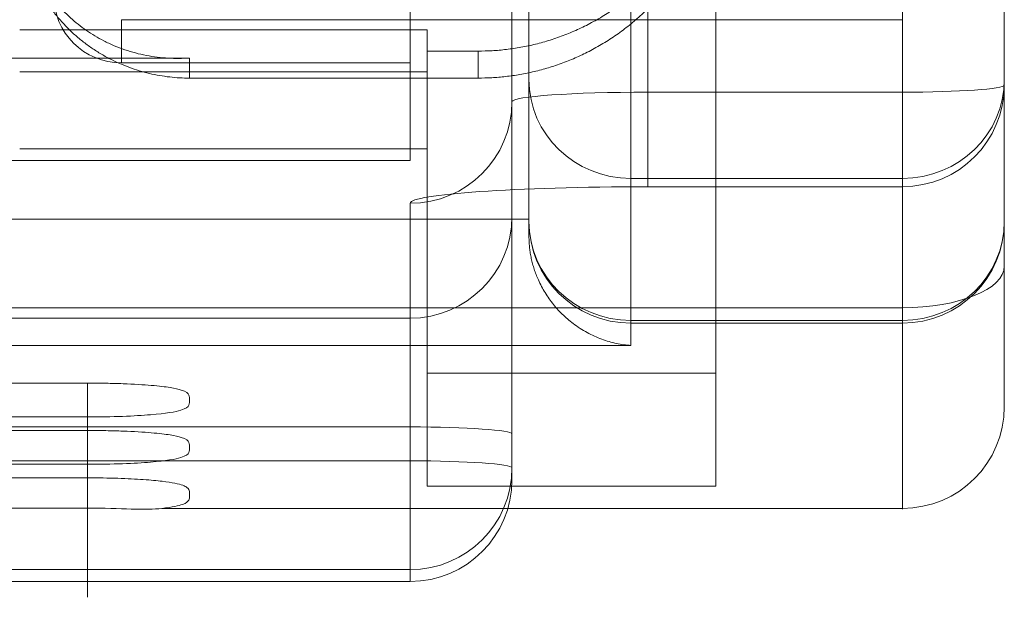
# Model space of a CAD drawing. Units: inches. Extents: x -0.34 to 0.34, y -0.31 to 6.42.
# Drawn here: x 0.16 to 0.27, y -0.31 to -0.25 of the extents above; entities that cross this region are included whole.
import ezdxf

# ---------------------------------------------------------------- set-up
doc = ezdxf.new("R2010")
doc.units = ezdxf.units.IN
doc.header["$MEASUREMENT"] = 0
doc.layers.add('1', color=7, linetype='CONTINUOUS', true_color=0xffffff)
doc.layers.add('10', color=7, linetype='CONTINUOUS', true_color=0xffffff)

# ---------------------------------------------------------------- blocks, each defined once
blk = doc.blocks.new('13M438ED')
at = {"layer": '1', "color": 58, "linetype": 'Continuous', "lineweight": 13}
for p, q in [((0.271654, -0.278614, -1.847738), (0.271654, -0.16647, -1.897668)), ((0.259843, -0.171274, -1.908458), (0.259843, -0.283418, -1.858527999999999)), ((0.238189, -0.29099, -1.595454), (0.238189, -0.205652, -1.616730999999999)), ((0.238189, -0.304097, -1.782891), (0.238189, -0.226517, -1.802233)), ((0.216535, -0.23638, -1.548206999999999), (0.216535, -0.273149, -1.539039999999999)), ((0.15748, -0.251196, -1.760083), (0.204724, -0.251196, -1.760083)), ((0.204724, -0.265003, -1.731775), (0.204724, -0.251196, -1.760083)), ((0.204724, -0.251196, -1.760083), (0.204724, -0.25367, -1.795462999999999)), ((0.177165, -0.25447, -1.806902), (0.129921, -0.25447, -1.806902)), ((0.177165, -0.256799, -1.840212), (0.177165, -0.25447, -1.806902)), ((0.204724, -0.25367, -1.795462999999999), (0.21063, -0.25367, -1.795462999999999)), ((0.204724, -0.304097, -1.782891), (0.204724, -0.25367, -1.795462999999999)), ((0.21063, -0.25367, -1.795462999999999), (0.21063, -0.256799, -1.840212)), ((0.15748, -0.256079, -1.604159), (0.204724, -0.256079, -1.604159)), ((0.21063, -0.256799, -1.840212), (0.177165, -0.256799, -1.840212)), ((0.204724, -0.256079, -1.604159), (0.204724, -0.265003, -1.731775)), ((0.204724, -0.29099, -1.595454), (0.204724, -0.256079, -1.604159)), ((0.216535, -0.273424, -1.513561), (0.216535, -0.256968, -1.447562)), ((0.271654, -0.256968, -1.447562), (0.271654, -0.273424, -1.513561)), ((0.15748, -0.265003, -1.731775), (0.204724, -0.265003, -1.731775)), ((0.259843, -0.268428, -1.444703999999999), (0.228346, -0.268428, -1.444703999999999)), ((0.228346, -0.268428, -1.444703999999999), (0.228346, -0.284884, -1.510704)), ((0.259843, -0.284884, -1.510704), (0.259843, -0.268428, -1.444703999999999)), ((0.03937, -0.273149, -1.539039999999999), (0.216535, -0.273149, -1.539039999999999)), ((0.216535, -0.275183, -1.538717), (0.216535, -0.273424, -1.513561)), ((0.271654, -0.273424, -1.513561), (0.271654, -0.294897, -1.820638999999999)), ((0.259843, -0.283418, -1.858527999999999), (-0.259843, -0.283418, -1.858527999999999)), ((0.228346, -0.284884, -1.510704), (0.259843, -0.284884, -1.510704)), ((0.259843, -0.285206, -1.512736999999999), (0.228346, -0.285206, -1.512736999999999)), ((0.228346, -0.285206, -1.512736999999999), (0.228346, -0.287789, -1.549676)), ((0.259843, -0.306679, -1.819815), (0.259843, -0.285206, -1.512736999999999)), ((0.228346, -0.287789, -1.549676), (0.03937, -0.287789, -1.549676)), ((0.238189, -0.29099, -1.595454), (0.204724, -0.29099, -1.595454)), ((0.204724, -0.29099, -1.595454), (0.204724, -0.304097, -1.782891)), ((0.238189, -0.304097, -1.782891), (0.238189, -0.29099, -1.595454)), ((0.165354, -0.292157, -1.612135), (-0.165354, -0.292157, -1.612135)), ((0.165354, -0.296079, -1.668229), (-0.165354, -0.296079, -1.668229)), ((0.165354, -0.297649, -1.690683), (-0.165354, -0.297649, -1.690683)), ((0.165354, -0.301572, -1.746777999999999), (-0.165354, -0.301572, -1.746777999999999)), ((0.165354, -0.303142, -1.769231), (-0.165354, -0.303142, -1.769231)), ((0.204724, -0.304097, -1.782891), (0.238189, -0.304097, -1.782891)), ((-0.165354, -0.306642, -1.825795), (0.165354, -0.306642, -1.825795)), ((0.173973, -0.306679, -1.819815), (0.259843, -0.306679, -1.819815))]:
    blk.add_line(p, q, dxfattribs=at)
at = {"layer": '1', "color": 58, "linetype": 'Continuous', "lineweight": 13, "extrusion": (1, 0, 0)}
for centre, radius, start, end in [((-0.115626, -1.482801999999999, 0.228346), 0.1574803149606301, 86, 166), ((-0.115626, -1.482801999999999, 0.271654), 0.1456692913385828, 86, 166), ((-0.276007, -1.550499999999999, 0.216535), 0.0118110236220472, 76, 86), ((-0.267405, -1.822561, 0.271654), 0.0275590551181103, 176, 246)]:
    blk.add_arc(centre, radius, start, end, dxfattribs=at)
at = {"layer": '1', "color": 58, "linetype": 'Continuous', "lineweight": 13, "extrusion": (-1, 0, 0)}
for centre, radius, start, end in [((0.115626, -1.482801999999999, -0.259843), 0.1574803149606301, 14, 94), ((0.115626, -1.482801999999999, -0.216535), 0.1456692913385828, 14, 94), ((0.267405, -1.822561, -0.259843), 0.0393700787401575, 294, 4), ((0.266626, -1.642103999999999, -0.165354), 0.0393700787401575, 318.427004, 49.572996), ((0.272119, -1.720652999999999, -0.165354), 0.0393700787401575, 318.427004, 49.572996), ((0.277611, -1.799200999999999, -0.165354), 0.0393700787401575, 317.508779, 49.572996)]:
    blk.add_arc(centre, radius, start, end, dxfattribs=at)
at = {"layer": '1', "color": 58, "linetype": 'Continuous', "lineweight": 13, "extrusion": (0, 0.2419218955996613, 0.9702957262759982)}
for centre, start, end in [((-0.228346, -0.100862, -1.466729), 360, 90), ((-0.228346, -0.100862, -1.534748999999999), 360, 90), ((-0.259843, -0.100862, -1.534748999999999), 90, 180)]:
    blk.add_arc(centre, 0.0118110236220472, start, end, dxfattribs=at)
at = {"layer": '1', "color": 58, "linetype": 'Continuous', "lineweight": 13, "extrusion": (0, -0.2419218955996613, -0.9702957262759982)}
blk.add_arc((0.259843, -0.100862, 1.466729), 0.0118110236220472, 360, 90, dxfattribs=at)
at = {"layer": '1', "color": 58, "linetype": 'Continuous', "lineweight": 13, "extrusion": (0, 0.0697564737441268, 0.9975640502598242)}
for centre, start, end in [((-0.228346, 0.167177, -1.528946999999999), 0, 90), ((-0.259843, 0.167177, -1.836775), 90, 180)]:
    blk.add_arc(centre, 0.0118110236220472, start, end, dxfattribs=at)
at = {"layer": '1', "color": 58, "linetype": 'Continuous', "lineweight": 13, "extrusion": (0, -0.0697564737441268, -0.9975640502598242)}
blk.add_arc((0.259843, 0.167177, 1.528946999999999), 0.0118110236220472, 0, 90, dxfattribs=at)
at = {"layer": '1', "color": 58, "linetype": 'Continuous', "lineweight": 13, "extrusion": (0, -0.9135454576426035, 0.4067366430757949)}
blk.add_arc((0.259843, -1.801315, -0.497016), 0.0118110236220473, 270, 0, dxfattribs=at)
at = {"layer": '1', "color": 58, "linetype": 'Continuous', "lineweight": 13, "extrusion": (1, 0, -3e-16)}
for centre in [(-0.273424, -1.513561, 0.228346), (-0.273424, -1.513561, 0.259843)]:
    blk.add_arc(centre, 0.0118110236220473, 166, 176, dxfattribs=at)
at = {"layer": '1', "color": 58, "linetype": 'Continuous', "lineweight": 13, "extrusion": (1.234e-13, -0.2419218955997428, -0.9702957262759777)}
blk.add_rational_spline([(0.2381889763779531, -0.22651713667288, -1.802233370572609), (0.238188976377953, -0.2424229651707155, -1.798267602119676), (0.2267736419818441, -0.2536700843619253, -1.795463380353993), (0.2106299212598428, -0.2536700843619255, -1.795463380353995)], [1, 0.8047378541243658, 0.8047378541243658, 1], degree=3, dxfattribs=at)
at = {"layer": '1', "color": 58, "linetype": 'Continuous', "lineweight": 13, "extrusion": (-2.89e-14, 0.40673664307582, 0.9135454576425921)}
blk.add_rational_spline([(0.210629921259843, -0.2567992219691835, -1.840212132946723), (0.2267736419818443, -0.2567992219691835, -1.840212132946721), (0.2381889763779532, -0.2457015218762372, -1.845153147369053), (0.2381889763779531, -0.2300070038936436, -1.852140796976995)], [1, 0.8047378541243663, 0.8047378541243663, 1], degree=3, dxfattribs=at)
at = {"layer": '1', "color": 58, "linetype": 'Continuous', "lineweight": 13, "extrusion": (3.98e-14, 0.4067366430758159, 0.913545457642594)}
blk.add_rational_spline([(0.1574803149606303, -0.237661923343798, -1.84873260725406), (0.1574803149606302, -0.248872293331365, -1.843741428962673), (0.1656341252435653, -0.2567992219691838, -1.840212132946723), (0.1771653543307092, -0.2567992219691836, -1.840212132946723)], [1, 0.8047378541243627, 0.8047378541243627, 1], degree=3, dxfattribs=at)
at = {"layer": '1', "color": 58, "linetype": 'Continuous', "lineweight": 13, "extrusion": (0.7071067811865818, -0.0493252756160814, -0.705384304606609)}
blk.add_rational_spline([(0.1771653543307091, -0.2544699461791814, -1.806901937254059), (0.1671709979145109, -0.2551671172401176, -1.816871947920343), (0.1595148767193315, -0.2492925819325215, -1.824957552108886), (0.1577793749407049, -0.2395951006150052, -1.827375405758393)], [1, 0.8440296287459821, 0.8440296287459821, 1], degree=3, dxfattribs=at)
at = {"layer": '1', "color": 58, "linetype": 'Continuous', "lineweight": 13, "extrusion": (0.7071067811865626, 0.0493252756161767, 0.7053843046066217)}
blk.add_rational_spline([(0.2283464566929136, -0.2877890251560275, -1.54967581867251), (0.2214277192406275, -0.2873063984285946, -1.542773934916922), (0.2165354330708666, -0.2820847609903082, -1.538234834742135), (0.2165354330708664, -0.2751828772347212, -1.538717461469569)], [1, 0.804737854124368, 0.804737854124368, 1], degree=3, dxfattribs=at)
at = {"layer": '1', "color": 58, "linetype": 'Continuous', "lineweight": 13, "extrusion": (1.19e-14, 0.9975640502598245, -0.0697564737441195)}
blk.add_open_spline([(0.1653543307086618, -0.2921565672203323, -1.612134580096293), (0.1660754774172192, -0.2921565672203323, -1.612134580096293), (0.1667798295854935, -0.2921629469252462, -1.612225814127081), (0.1681573696304389, -0.2921875446456752, -1.612577577917613), (0.1688346762893111, -0.2922060860996732, -1.612842733063152), (0.1707211171839092, -0.2922757683361296, -1.613839235470736), (0.1718276674848104, -0.292342318184411, -1.614790942640444), (0.1736369553134277, -0.2924947608444984, -1.616970974245639), (0.1743641137165024, -0.2925822563266066, -1.618222217934238), (0.1754907766273343, -0.2927632598584088, -1.62081068903383), (0.1759070457353862, -0.2928589537820728, -1.622179175898941), (0.1768269650790985, -0.2931489366823166, -1.626326124575484), (0.1770181770409383, -0.2933438932995888, -1.62911413409363), (0.1771859626053289, -0.2937346378366145, -1.634702041309268), (0.1771653545895973, -0.2939304148406689, -1.63750178290499), (0.1771653540662846, -0.2943218092195564, -1.643098983292214), (0.1771857153878302, -0.2945176338060623, -1.645899405348694), (0.1770034991222748, -0.2949084992930814, -1.651489042229823), (0.1767906296463069, -0.2951054394280748, -1.654305417372916), (0.1755360111664725, -0.2954857891739319, -1.659744672149242), (0.1744814277227099, -0.2956724832237297, -1.662414521447515), (0.1717474594164313, -0.2958986486098766, -1.665648837153623), (0.1706573554797675, -0.2959629640365, -1.666568590604921), (0.1681585638362283, -0.2960538006201843, -1.66786761427209), (0.1667774958017382, -0.2960790937138074, -1.668229322362596), (0.1653543307086646, -0.2960790937138075, -1.668229322362597)], degree=3, knots=[0, 0, 0, 0, 0.0312499999999978, 0.0312499999999978, 0.0624999999999957, 0.0624999999999957, 0.1249999999999914, 0.1249999999999914, 0.1874999999999871, 0.1874999999999871, 0.2499999999999828, 0.2499999999999828, 0.3749999999999856, 0.3749999999999856, 0.4999999999999886, 0.4999999999999886, 0.6249999999999913, 0.6249999999999913, 0.7499999999999942, 0.7499999999999942, 0.8749999999999969, 0.8749999999999969, 0.9374999999999984, 0.9374999999999984, 1, 1, 1, 1], dxfattribs=at)
at = {"layer": '1', "color": 58, "linetype": 'Continuous', "lineweight": 13, "extrusion": (-3.5e-15, 0.9975640502598245, -0.0697564737441195)}
blk.add_open_spline([(0.1653543307086618, -0.2976492029482156, -1.69068293051045), (0.1660754774172192, -0.2976492029482157, -1.69068293051045), (0.1667798295854934, -0.2976555826531295, -1.690774164541239), (0.1681573696304387, -0.2976801803735585, -1.691125928331772), (0.168834676289311, -0.2976987218275566, -1.691391083477311), (0.1707211171839089, -0.2977684040640128, -1.692387585884895), (0.1718276674848102, -0.2978349539122943, -1.693339293054601), (0.1736369553134275, -0.2979873965723817, -1.695519324659798), (0.1743641137165023, -0.2980748920544898, -1.696770568348395), (0.1754907766273342, -0.2982558955862921, -1.699359039447988), (0.175907045735386, -0.298351589509956, -1.7007275263131), (0.1768269650790982, -0.2986415724102, -1.704874474989643), (0.1770181770409382, -0.2988365290274721, -1.707662484507789), (0.1771859626053288, -0.2992272735644977, -1.713250391723426), (0.1771653545895971, -0.2994230505685522, -1.716050133319149), (0.1771653540662845, -0.2998144449474395, -1.721647333706371), (0.17718571538783, -0.3000102695339456, -1.724447755762852), (0.1770034991222746, -0.3004011350209647, -1.73003739264398), (0.1767906296463068, -0.300598075155958, -1.732853767787073), (0.1755360111664722, -0.3009784249018151, -1.738293022563399), (0.1744814277227095, -0.301165118951613, -1.740962871861674), (0.1717474594164309, -0.3013912843377599, -1.744197187567779), (0.1706573554797672, -0.3014555997643832, -1.745116941019079), (0.168158563836228, -0.3015464363480675, -1.746415964686248), (0.166777495801738, -0.3015717294416906, -1.746777672776754), (0.1653543307086644, -0.3015717294416908, -1.746777672776754)], degree=3, knots=[0, 0, 0, 0, 0.0312499999999997, 0.0312499999999997, 0.0624999999999994, 0.0624999999999994, 0.1250000000000002, 0.1250000000000002, 0.1875000000000009, 0.1875000000000009, 0.2500000000000016, 0.2500000000000016, 0.3750000000000031, 0.3750000000000031, 0.5000000000000046, 0.5000000000000046, 0.6250000000000059, 0.6250000000000059, 0.7500000000000073, 0.7500000000000073, 0.8750000000000087, 0.8750000000000087, 0.9375000000000044, 0.9375000000000044, 1, 1, 1, 1], dxfattribs=at)
at = {"layer": '1', "color": 58, "linetype": 'Continuous', "lineweight": 13, "extrusion": (-1.12e-14, 0.9975640502598249, -0.0697564737441187)}
blk.add_open_spline([(0.1653543307086615, -0.303141838676099, -1.76923128092461), (0.1665676265044816, -0.303141838676099, -1.76923128092461), (0.1677508404860427, -0.3031601301091595, -1.769492860604166), (0.1699536673810456, -0.3032277452511381, -1.770459802183501), (0.1709539635283511, -0.3032766546716705, -1.771159239483345), (0.1726759350772599, -0.3033925849931777, -1.772817120320254), (0.1734047635313155, -0.3034597135683441, -1.773777103669996), (0.1746203856402912, -0.3036041350571355, -1.7758424271815), (0.1750992625398327, -0.3036801215115361, -1.776929084105914), (0.1758736067973493, -0.3038374653884982, -1.779179206377888), (0.1761681198101989, -0.3039192595127571, -1.780348916850672), (0.1766112866948551, -0.3040821688193771, -1.782678628474759), (0.176763335524418, -0.3041638927828717, -1.78384733560187), (0.1770891731369539, -0.3044095693645597, -1.78736067440368), (0.1771368506216538, -0.3045740104165798, -1.789712291007523), (0.1771734296781873, -0.3049031201619529, -1.794418779637935), (0.1771660251648726, -0.3050677745486341, -1.796773447069566), (0.1771643552325468, -0.3053970324337873, -1.801482054197534), (0.1771681375859631, -0.3055617495543569, -1.803837618765566), (0.1769934709961923, -0.305890310700081, -1.808536262055491), (0.176814087119887, -0.3060541874752523, -1.810879809124442), (0.1759029292072891, -0.3063793894017521, -1.815530413341355), (0.1751937107681683, -0.306535623024448, -1.817764658237606), (0.173972562983996, -0.3066790052233835, -1.819815119211738)], degree=3, knots=[0, 0, 0, 0, 0.0624999999999956, 0.0624999999999956, 0.1249999999999911, 0.1249999999999911, 0.1874999999999867, 0.1874999999999867, 0.2499999999999822, 0.2499999999999822, 0.3124999999999778, 0.3124999999999778, 0.3749999999999734, 0.3749999999999734, 0.4999999999999787, 0.4999999999999787, 0.6249999999999841, 0.6249999999999841, 0.7499999999999895, 0.7499999999999895, 0.8749999999999946, 0.8749999999999946, 1, 1, 1, 1], dxfattribs=at)
at = {"layer": '1', "color": 58, "linetype": 'Continuous', "lineweight": 13}
blk.add_open_spline([(0.1739725629839954, -0.3066790052233836, -1.819815119211738), (0.1735034779929751, -0.3067340832723956, -1.820602772008635), (0.1729819621113234, -0.3067623564299164, -1.821348837950004), (0.1718093468671406, -0.3067806383561302, -1.822737504176455), (0.1711493269718072, -0.3067701629008253, -1.823387618517544), (0.1689737788558346, -0.3067116484102468, -1.825053978600936), (0.1672048908084723, -0.3066419212559757, -1.825794666275695), (0.1653543307086618, -0.3066419212559756, -1.825794666275695)], degree=3, knots=[0, 0, 0, 0, 0.2499999999999887, 0.2499999999999887, 0.4999999999999775, 0.4999999999999775, 1, 1, 1, 1], dxfattribs=at)
blk = doc.blocks.new('13M438EE')
at = {"layer": '1', "color": 9, "linetype": 'Continuous', "lineweight": 13}
for p, q in [((0.202756, 0.028187, -1.263954999999999), (0.202756, -0.266369, -1.243357)), ((0.230315, -0.258432, -1.299164999999999), (0.230315, 0.010525, -1.317971999999999)), ((0.259843, 0.010525, -1.317971999999999), (0.259843, -0.258432, -1.299164999999999)), ((0.271654, -0.257608, -1.287382999999999), (0.271654, 0.011349, -1.306189999999999)), ((0.214567, 0.009427, -1.333682), (0.214567, -0.25953, -1.314875)), ((0.214567, -0.150193, -1.557344), (0.214567, -0.303363, -1.546634)), ((0.202756, -0.223621, -1.083547999999999), (0.202756, -0.2550409999999999, -1.081350999999999)), ((0.271654, -0.238246, -1.010499999999999), (0.271654, -0.257608, -1.287382999999999)), ((0.169291, -0.250029, -1.009676), (0.169291, -0.2550409999999999, -1.081350999999999)), ((0.259843, -0.250029, -1.009676), (0.169291, -0.250029, -1.009676)), ((0.259843, -0.26939, -1.286559), (0.259843, -0.250029, -1.009676)), ((0.169291, -0.2550409999999999, -1.081350999999999), (0.202756, -0.2550409999999999, -1.081350999999999)), ((0.202756, -0.2550409999999999, -1.081350999999999), (0.202756, -0.266369, -1.243357)), ((0.259843, -0.258432, -1.299164999999999), (0.230315, -0.258432, -1.299164999999999)), ((0.214567, -0.25953, -1.314875), (0.214567, -0.27285, -1.505354)), ((-0.202756, -0.266369, -1.243357), (0.202756, -0.266369, -1.243357)), ((0.230315, -0.26939, -1.286559), (0.259843, -0.26939, -1.286559)), ((0.202756, -0.284632, -1.504530999999999), (0.202756, -0.271313, -1.314051)), ((-0.202756, -0.284632, -1.504530999999999), (0.202756, -0.284632, -1.504530999999999)), ((0.202756, -0.297238, -1.515488999999999), (-0.202756, -0.297238, -1.515488999999999)), ((0.202756, -0.301166, -1.515213999999999), (0.202756, -0.297238, -1.515488999999999)), ((0.214567, -0.298062, -1.527270999999999), (0.214567, -0.30199, -1.526996)), ((-0.202756, -0.301166, -1.515213999999999), (0.202756, -0.301166, -1.515213999999999)), ((0.214567, -0.30199, -1.526996), (0.214567, -0.303363, -1.546634)), ((0.202756, -0.313772, -1.526173), (-0.202756, -0.313772, -1.526173)), ((0.202756, -0.315145, -1.54581), (0.202756, -0.313772, -1.526173)), ((0.202756, -0.315145, -1.54581), (-0.202756, -0.315145, -1.54581))]:
    blk.add_line(p, q, dxfattribs=at)
at = {"layer": '1', "color": 9, "linetype": 'Continuous', "lineweight": 13, "extrusion": (0, -0.0697564737441184, -0.9975640502598248)}
for centre, radius, start, end in [((0.169291, 0.171114, 1.096508), 0.0078740157480315, 90, 180), ((0.259843, 0.167177, 1.302216999999999), 0.0118110236220472, 0, 90), ((0.202756, 0.194736, 1.564027999999999), 0.0118110236220472, 360, 90)]:
    blk.add_arc(centre, radius, start, end, dxfattribs=at)
at = {"layer": '1', "color": 9, "linetype": 'Continuous', "lineweight": 13, "extrusion": (0, 0.9975640502598248, -0.0697564737441189)}
for centre, start, end in [((-0.259843, -1.302216999999999, -0.167177), 180, 270), ((-0.202756, -1.544343, -0.190799), 90, 180), ((-0.202756, -1.544343, -0.194736), 90, 180)]:
    blk.add_arc(centre, 0.0118110236220473, start, end, dxfattribs=at)
at = {"layer": '1', "color": 9, "linetype": 'Continuous', "lineweight": 13, "extrusion": (0, -0.9975640502598248, 0.0697564737441184)}
blk.add_arc((0.230315, -1.329776, 0.167177), 0.015748031496063, 90, 180, dxfattribs=at)
at = {"layer": '1', "color": 9, "linetype": 'Continuous', "lineweight": 13, "extrusion": (1, 0, 0)}
for centre, start, end in [((-0.257608, -1.287382999999999, 0.230315), 176, 266), ((-0.296414, -1.503706999999999, 0.202756), 266, 356)]:
    blk.add_arc(centre, 0.0118110236220473, start, end, dxfattribs=at)
at = {"layer": '1', "color": 9, "linetype": 'Continuous', "lineweight": 13, "extrusion": (-1, 0, 0)}
for centre, radius, start, end in [((0.257608, -1.287382999999999, -0.259843), 0.0118110236220473, 274, 4), ((0.296414, -1.503706999999999, -0.214567), 0.0236220472440945, 184, 274), ((0.30199, -1.526996, -0.202756), 0.0118110236220473, 4, 94)]:
    blk.add_arc(centre, radius, start, end, dxfattribs=at)
at = {"layer": '1', "color": 9, "linetype": 'Continuous', "lineweight": 13, "extrusion": (0, 0.0697564737441184, 0.9975640502598248)}
for centre in [(-0.202756, 0.167177, -1.329776), (-0.202756, 0.167177, -1.52072), (-0.202756, 0.194736, -1.544343)]:
    blk.add_arc(centre, 0.0118110236220472, 90, 180, dxfattribs=at)
at = {"layer": '1', "color": 9, "linetype": 'Continuous', "lineweight": 13, "extrusion": (0, 0.9975640502598248, -0.0697564737441186)}
blk.add_arc((-0.230315, -1.329776, -0.178988), 0.0275590551181103, 360, 90, dxfattribs=at)
blk = doc.blocks.new('13M438AO_MODEL')
at = {"layer": '1', "color": 3, "linetype": 'Continuous', "lineweight": 18}
for name in ['13M438EE', '13M438EE', '13M438ED', '13M438ED']:
    blk.add_blockref(name, (0, 0), dxfattribs=at)
blk = doc.blocks.new('13M438AA_NO_CAP_OR_INSERT')
at = {"layer": '1', "color": 3, "linetype": 'Continuous', "lineweight": 18}
blk.add_blockref('13M438AO_MODEL', (0, 0.004961), dxfattribs=at)

msp = doc.modelspace()

# ---------------------------------------------------------------- block references
at = {"layer": '10', "color": 2, "linetype": 'Continuous', "lineweight": 13}
msp.add_blockref('13M438AA_NO_CAP_OR_INSERT', (0, 0), dxfattribs=at)

doc.saveas('drawing.dxf')
